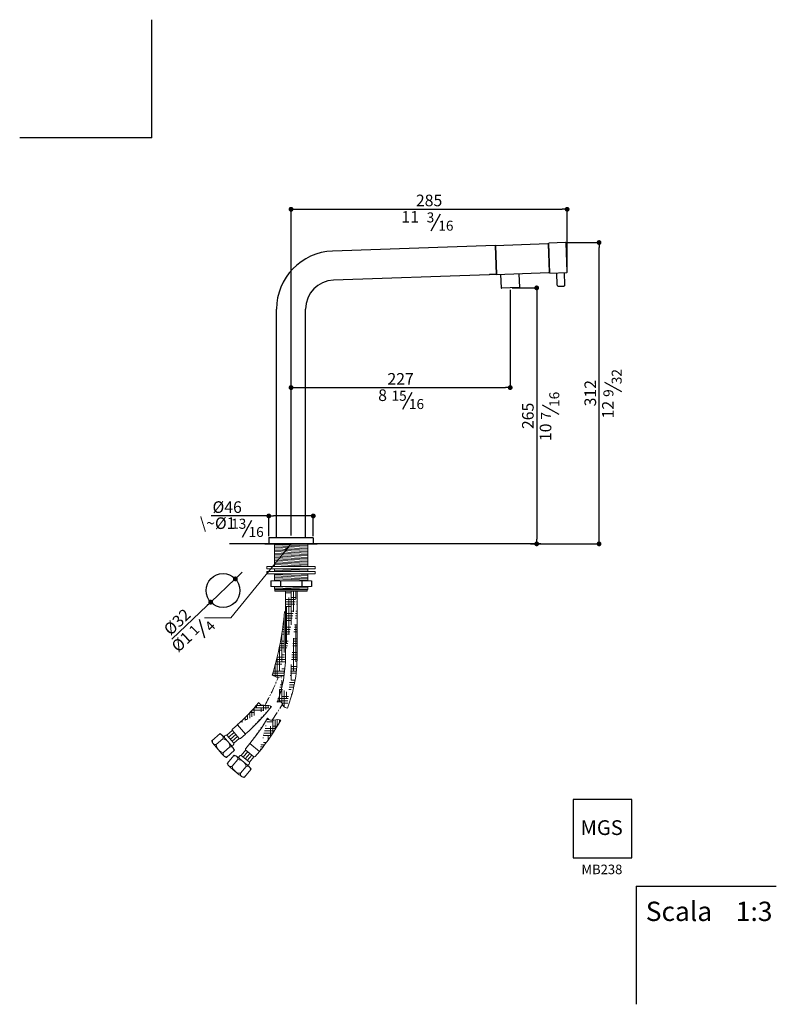
# Model space of a CAD drawing. Units: millimetres. Extents: x 152 to 1585, y 742 to 1760.
# Drawn here: x 152 to 935, y 742 to 1760 of the extents above; entities that cross this region are included whole.
import ezdxf

# ---------------------------------------------------------------- set-up
doc = ezdxf.new("R2010")
doc.units = ezdxf.units.MM
doc.linetypes.add('CENTRO2', pattern=[28.575000000000003, 19.05, -3.175, 3.175, -3.175])
for name, color, linetype in [('40', 5, 'Continuous'), ('6', 2, 'Continuous'), ('LIVELLO_1', 160, 'Continuous'), ('RAHM3', 2, 'Continuous')]:
    doc.layers.add(name, color=color, linetype=linetype)
doc.styles.get("Standard").update_dxf_attribs({"font": 'trebuc.ttf'})
doc.dimstyles.new('ISO-25', dxfattribs={"dimtxt": 2.5, "dimasz": 3, "dimexe": 1.2, "dimexo": 2, "dimgap": 0.7, "dimtad": 1, "dimtxsty": 'Standard', "dimcen": 2.5, "dimadec": 0, "dimazin": 0, "dimtfac": 1, "dimtmove": 0, "dimatfit": 3, "dimfxl": 1, "dimarcsym": 0})
pattern_1 = [(7.016477563892661e-15, (2414.324379495702, 29.07222876118499), (9.524999999999999, 2.38125), [38.09999999999999, -19.05]), (90, (2414.324379495702, 29.07222876118499), (-2.381250000000001, -9.524999999999999), [38.09999999999999, -19.05])]

# ---------------------------------------------------------------- blocks, each defined once
blk = doc.blocks.new('_Dot')
at = {"color": 0, "linetype": 'ByBlock', "lineweight": -2}
blk.add_line((-0.5, 0), (-1, 0), dxfattribs=at)
at = {"color": 0, "linetype": 'ByBlock', "const_width": 0.5}
blk.add_lwpolyline([(-0.25, 0, 1), (0.25, 0, 1)], format="xyb", close=True, dxfattribs=at)
blk = doc.blocks.new('*D78')
at = {"color": 0, "lineweight": -2, "transparency": 16777216}
for p, q in [((661.6416520497033, 1482.590443147153), (688.2297223654649, 1482.590443147153)), ((687.0297223654649, 1477.590443147153), (687.0297223654647, 1222.852886052927)), ((687.4652864501286, 1217.852886052927), (685.8297223654647, 1217.852886052927))]:
    blk.add_line(p, q, dxfattribs=at)
at = {"layer": 'Defpoints', "color": 0, "lineweight": 30, "transparency": 16777216}
for p in [(659.6416520497033, 1482.590443147153), (687.0297223654647, 1217.852886052927), (689.4652864501286, 1217.852886052927)]:
    blk.add_point(p, dxfattribs=at)
at = {"color": 0, "lineweight": -2, "transparency": 16777216, "xscale": 5, "yscale": 5, "zscale": 5}
for p, rotation in [((687.0297223654649, 1482.590443147153), 90), ((687.0297223654647, 1217.852886052927), 270)]:
    blk.add_blockref('_Dot', p, dxfattribs=dict(at, rotation=rotation))
at = {"color": 0, "lineweight": 9, "transparency": 16777216, "insert": (677.9044698402121, 1350.22166460004), "char_height": 12, "attachment_point": 5, "rotation": 90}
blk.add_mtext('{\\C256;265}', dxfattribs=at)
blk = doc.blocks.new('*D98')
at = {"color": 0, "lineweight": -2, "transparency": 16777216}
for p, q in [((659.6416520497033, 1480.590443147153), (659.6416520497033, 1378.280960623459)), ((433.0189270147275, 1226.352886052927), (433.0189270147275, 1380.680960623459)), ((438.0189270147275, 1379.480960623459), (654.6416520497033, 1379.480960623459))]:
    blk.add_line(p, q, dxfattribs=at)
at = {"layer": 'Defpoints', "color": 0, "lineweight": 30, "transparency": 16777216}
for p in [(659.6416520497033, 1482.590443147153), (659.6416520497033, 1379.480960623459), (433.0189270147275, 1224.352886052927)]:
    blk.add_point(p, dxfattribs=at)
at = {"color": 0, "lineweight": -2, "transparency": 16777216, "xscale": 5, "yscale": 5, "zscale": 5, "rotation": 180}
blk.add_blockref('_Dot', (433.0189270147275, 1379.480960623459), dxfattribs=at)
at = {"color": 0, "lineweight": -2, "transparency": 16777216, "xscale": 5, "yscale": 5, "zscale": 5}
blk.add_blockref('_Dot', (659.6416520497033, 1379.480960623459), dxfattribs=at)
at = {"color": 0, "lineweight": 9, "transparency": 16777216, "insert": (546.3302895322154, 1388.505203047701), "char_height": 12, "attachment_point": 5}
blk.add_mtext('{\\C256;227}', dxfattribs=at)
blk = doc.blocks.new('*D99')
at = {"color": 0, "lineweight": -2, "transparency": 16777216}
for p, q in [((433.0189270147275, 1353.470134750622), (433.0189270147275, 1565.135725365644)), ((438.0189270147275, 1563.935725365644), (713.5029488639066, 1563.935725365644)), ((718.5029488639066, 1501.053714876722), (718.5029488639066, 1565.135725365644))]:
    blk.add_line(p, q, dxfattribs=at)
at = {"layer": 'Defpoints', "color": 0, "lineweight": 30, "transparency": 16777216}
for p in [(718.5029488639066, 1563.935725365644), (718.5029488639066, 1499.053714876722), (433.0189270147275, 1351.470134750622)]:
    blk.add_point(p, dxfattribs=at)
at = {"color": 0, "lineweight": -2, "transparency": 16777216, "xscale": 5, "yscale": 5, "zscale": 5, "rotation": 180}
blk.add_blockref('_Dot', (433.0189270147275, 1563.935725365644), dxfattribs=at)
at = {"color": 0, "lineweight": -2, "transparency": 16777216, "xscale": 5, "yscale": 5, "zscale": 5}
blk.add_blockref('_Dot', (718.5029488639066, 1563.935725365644), dxfattribs=at)
at = {"color": 0, "lineweight": 9, "transparency": 16777216, "insert": (575.760937939317, 1573.040775870694), "char_height": 12, "attachment_point": 5}
blk.add_mtext('{\\C256;285}', dxfattribs=at)
blk = doc.blocks.new('*D100')
at = {"color": 0, "lineweight": -2, "transparency": 16777216}
for p, q in [((718.9388188009684, 1529.517685352452), (752.7285907721805, 1529.517685352452)), ((751.5285907721803, 1222.852886052927), (751.5285907721805, 1524.517685352452)), ((680.7173663185217, 1217.852886052927), (752.7285907721804, 1217.852886052927))]:
    blk.add_line(p, q, dxfattribs=at)
at = {"layer": 'Defpoints', "color": 0, "lineweight": 30, "transparency": 16777216}
for p in [(716.9388188009684, 1529.517685352452), (751.5285907721805, 1529.517685352452), (678.7173663185217, 1217.852886052927)]:
    blk.add_point(p, dxfattribs=at)
at = {"color": 0, "lineweight": -2, "transparency": 16777216, "xscale": 5, "yscale": 5, "zscale": 5}
for p, rotation in [((751.5285907721805, 1529.517685352452), 90), ((751.5285907721803, 1217.852886052927), 270)]:
    blk.add_blockref('_Dot', p, dxfattribs=dict(at, rotation=rotation))
at = {"color": 0, "lineweight": 9, "transparency": 16777216, "insert": (742.4235402671297, 1373.68528570269), "char_height": 12, "attachment_point": 5, "rotation": 90}
blk.add_mtext('{\\C256;312}', dxfattribs=at)
blk = doc.blocks.new('*D105')
at = {"color": 0, "lineweight": -2, "transparency": 16777216}
for p, q in [((410.0189270147278, 1246.746335166969), (350.5034583295322, 1246.746335166969)), ((410.0189270147278, 1225.852886052927), (410.0189270147278, 1247.946335166969)), ((451.0189270147278, 1246.746335166969), (415.0189270147278, 1246.746335166969)), ((456.0189270147278, 1225.852886052927), (456.0189270147278, 1247.946335166969))]:
    blk.add_line(p, q, dxfattribs=at)
at = {"layer": 'Defpoints', "color": 0, "lineweight": 30, "transparency": 16777216}
for p in [(456.0189270147278, 1246.746335166969), (410.0189270147278, 1223.852886052927), (456.0189270147278, 1223.852886052927)]:
    blk.add_point(p, dxfattribs=at)
at = {"color": 0, "lineweight": -2, "transparency": 16777216, "xscale": 5, "yscale": 5, "zscale": 5, "rotation": 180}
blk.add_blockref('_Dot', (410.0189270147278, 1246.746335166969), dxfattribs=at)
at = {"color": 0, "lineweight": -2, "transparency": 16777216, "xscale": 5, "yscale": 5, "zscale": 5}
blk.add_blockref('_Dot', (456.0189270147278, 1246.746335166969), dxfattribs=at)
at = {"color": 0, "lineweight": 9, "transparency": 16777216, "insert": (367.0024482285221, 1255.871587692222), "char_height": 12, "attachment_point": 5}
blk.add_mtext('{\\C256;%%C46}', dxfattribs=at)
blk = doc.blocks.new('*D106')
at = {"color": 0, "lineweight": -2, "transparency": 16777216}
for p, q in [((375.4127559303394, 1181.65077894769), (350.0232625851564, 1157.559834016558)), ((379.0398264082227, 1185.092342509281), (382.6668968861061, 1188.533906070871)), ((309.62872018638, 1119.231274906817), (346.3961921072731, 1154.118270454967))]:
    blk.add_line(p, q, dxfattribs=at)
at = {"layer": 'Defpoints', "color": 0, "lineweight": 30, "transparency": 16777216}
for p in [(375.4127559303394, 1181.65077894769), (350.0232625851564, 1157.559834016558)]:
    blk.add_point(p, dxfattribs=at)
at = {"color": 0, "lineweight": -2, "transparency": 16777216, "xscale": 5, "yscale": 5, "zscale": 5}
for p, rotation in [((375.4127559303394, 1181.65077894769), 223.4966933914949), ((350.0232625851564, 1157.559834016558), 43.49669339149492)]:
    blk.add_blockref('_Dot', p, dxfattribs=dict(at, rotation=rotation))
at = {"color": 0, "lineweight": 9, "transparency": 16777216, "insert": (315.2576733847856, 1137.151704972936), "char_height": 12, "attachment_point": 5, "rotation": 43.49669339149492}
blk.add_mtext('{\\C256;%%C32}', dxfattribs=at)
blk = doc.blocks.new('A$C5D02292A')
at = {"layer": '40', "lineweight": 5}
blk.add_solid([(2.965007297461852e-06, 3.000001705577233), (9.000002965007297, 1.500001705577233), (2.965007297461852e-06, 1.705577233224176e-06)], dxfattribs=at)

msp = doc.modelspace()

# ---------------------------------------------------------------- hatches: boundary and pattern name
at = {"lineweight": 9}
h = msp.add_hatch(dxfattribs=at)
h.set_pattern_fill('HOUND', color=5, scale=1.5, style=0)
h.set_pattern_definition(pattern_1)
edge = h.paths.add_edge_path()
edge.add_line((439.7178803439561, 1168.852886052927), (426.9178803439568, 1168.852886052927))
edge.add_line((427.3178803439565, 1168.852886052927), (427.3178803439437, 1101.808925787843))
edge.add_line((439.3178803439565, 1168.852886052927), (439.3178803439437, 1101.808925787843))
edge.add_ellipse((365.9535355123558, 1101.808925787843), major_axis=(0, -106.2445097068732), ratio=0.690523633023475, start_angle=59.59816094227409, end_angle=90, ccw=False)
edge.add_ellipse((365.9535355123558, 1101.808925787843), major_axis=(-1.731204999479844e-13, -93.44464380510351), ratio=0.6566919443727013, start_angle=59.27924565995272, end_angle=90, ccw=False)
edge.add_spline(control_points=[(418.7064549489692, 1054.072323011442), (420.3131475808846, 1054.417776964299), (423.6624317793135, 1055.137904412826), (424.7782371871249, 1049.068577348691), (427.4665398092998, 1048.04900694818), (429.2300941108547, 1048.042675311476)], knot_values=[0, 0, 0, 0, 4.209389762872661, 8.774822475541582, 14.07667834923808, 14.07667834923808, 14.07667834923808, 14.07667834923808], degree=3, periodic=0)
h = msp.add_hatch(dxfattribs=at)
h.set_pattern_fill('HOUND', color=5, scale=1.5, style=0)
h.set_pattern_definition(pattern_1)
edge = h.paths.add_edge_path()
edge.add_arc((122.990867969697, 1172.862358649392), 304.3534233931737, 342.6711373479359, 355.2931396258882)
edge.add_line((426.3178803439528, 1147.887773662805), (426.3178803439437, 1101.808925787843))
edge.add_spline(control_points=[(426.3178803439437, 1101.808925787843), (426.3178803439437, 1097.898283350428), (426.1553045381393, 1093.987657859012), (425.5865302556045, 1087.174043943449), (425.2489942940124, 1084.257676401948), (424.8210993280423, 1081.372783018117)], knot_values=[4.71238898038469, 4.71238898038469, 4.71238898038469, 4.71238898038469, 4.838827026240644, 4.838827026240644, 4.934479537833021, 4.934479537833021, 4.934479537833021, 4.934479537833021], degree=3, periodic=0)
edge.add_spline(control_points=[(424.8210993280423, 1081.372783018116), (423.102269063304, 1080.717170791967), (419.2026906488568, 1078.801671870209), (415.5495866573061, 1081.135572423721), (413.529956173225, 1082.20892762217)], knot_values=[13.53395385677564, 13.53395385677564, 13.53395385677564, 13.53395385677564, 18.90100486163217, 25.4483359990743, 25.4483359990743, 25.4483359990743, 25.4483359990743], degree=3, periodic=0)
h = msp.add_hatch(dxfattribs=at)
h.set_pattern_fill('HOUND', color=5, scale=1.5, style=0)
h.set_pattern_definition(pattern_1)
edge = h.paths.add_edge_path()
edge.add_spline(control_points=[(399.6943099617934, 1053.765313377042), (400.3686058903855, 1052.693213808195), (401.9578965536517, 1051.090331721861), (406.9444634811876, 1050.702257251657), (411.3058982408134, 1050.860688266605), (412.8631275887306, 1049.718172217841)], knot_values=[6.042029794494491, 6.042029794494491, 6.042029794494491, 6.042029794494491, 9.900494112857212, 13.42492976962276, 20.61087592499518, 20.61087592499518, 20.61087592499518, 20.61087592499526], degree=3, periodic=0)
edge.add_arc((245.3833048730262, 1180.997831659494), 200, 311.3365704245873, 320.4937348706286)
edge.add_line((386.0223860881256, 1021.100331831039), (377.5854183317711, 1030.726212314311))
edge.add_arc((245.3833048730262, 1180.997831659494), 212.8000000000002, 311.3365704245873, 321.90874980113)
h = msp.add_hatch(dxfattribs=at)
h.set_pattern_fill('HOUND', color=5, scale=1.5, style=0)
h.set_pattern_definition(pattern_1)
edge = h.paths.add_edge_path()
edge.add_arc((236.3784209197106, 1138.9117388536), 200, 320.3812726086556, 329.5384370547249)
edge.add_line((400.4054827548567, 1003.111574633718), (390.5601836840893, 1011.291433202615))
edge.add_arc((236.3784209197106, 1138.9117388536), 212.8000000000002, 320.3812726086556, 330.9534519852162)
edge.add_spline(control_points=[(408.7723109687072, 1037.51969442321), (409.6067621205107, 1036.566928050958), (411.4282726251836, 1035.233820674787), (416.4138437803718, 1035.634484840615), (420.6961422660148, 1036.476585326797), (422.4136182575608, 1035.593079592715)], knot_values=[6.042029794494491, 6.042029794494491, 6.042029794494491, 6.042029794494491, 9.900494112857212, 13.42492976962276, 20.61087592499518, 20.61087592499518, 20.61087592499518, 20.61087592499526], degree=3, periodic=0)

# ---------------------------------------------------------------- linework, layer by layer
at = {"color": 5, "lineweight": 30}
for p, q in [((578.0323760600365, 1541.72940956761), (587.6195877383541, 1559.094654292878)), ((774.9234875133009, 1375.181366407114), (757.5582427880329, 1384.768578085432)), ((548.76048634947, 1357.274644825425), (558.3476980277876, 1374.639889550693)), ((710.4246191065852, 1351.717745304465), (693.0593743813172, 1361.304956982783)), ((382.9344517014308, 1224.937419579595), (392.5216633797484, 1242.302664304863)), ((411.9743794957022, 1179.698149563962), (411.9743794957024, 1173.698149563962)), ((422.1243794957022, 1179.698149563962), (422.1243794957022, 1173.698149563962)), ((444.1243794957022, 1179.698149563962), (444.1243794957022, 1173.698149563963)), ((454.2743794957022, 1179.698149563963), (454.2743794957022, 1173.698149563963)), ((343.8605661210231, 1120.404401536312), (338.3606662092316, 1139.462666228922))]:
    msp.add_line(p, q, dxfattribs=at)
at = {"lineweight": 30}
for p, q in [((644.1006772596264, 1526.473816629328), (698.5674773321675, 1528.375839199617)), ((700.0967078984022, 1498.911259550905), (699.0846224940283, 1527.893593534459)), ((716.9388188009686, 1529.517685352452), (699.4494793281344, 1528.906944160158)), ((700.5313637259119, 1497.925828522566), (699.4494793281344, 1528.906944160158)), ((644.1006772596274, 1526.473816629327), (645.1476621607025, 1496.492091818754)), ((645.1476621607034, 1496.492091818755), (699.614462233244, 1498.394114389044)), ((700.5313637259119, 1497.925828522566), (718.0207031987484, 1498.536569714861)), ((708.1770446656653, 1485.288872716001), (707.7269776804519, 1498.177104898824)), ((716.172171281818, 1485.568068689621), (715.7221042966046, 1498.456300872445)), ((649.6449208822896, 1496.649139553916), (650.1404592936815, 1482.458776093883)), ((709.2113349893868, 1484.324381385684), (715.2076799515014, 1484.533778365899)), ((410.018927014728, 1223.852886052927), (410.018927014728, 1217.852886052927)), ((410.518927014728, 1224.352886052927), (418.0689270147277, 1224.352886052927)), ((447.9689270147278, 1224.352886052927), (455.518927014728, 1224.352886052927)), ((456.018927014728, 1223.852886052927), (456.018927014728, 1217.852886052927)), ((457.9873971099069, 1217.852886052927), (369.4920298494076, 1217.852886052927)), ((406.0189270147289, 1217.852886052927), (460.0189270147271, 1217.852886052927)), ((406.1243794957011, 1217.852886052927), (460.1243794956993, 1217.852886052927)), ((410.018927014728, 1217.852886052927), (456.018927014728, 1217.852886052927)), ((450.424379495701, 1217.852886052927), (415.8243794956993, 1217.852886052927)), ((691.4652864501286, 1217.852886052927), (457.9873971099069, 1217.852886052927))]:
    msp.add_line(p, q, dxfattribs=at)
for p, q in [((718.5029488639066, 1499.053714876722), (717.4559639628294, 1529.035439687294)), ((668.6333465956524, 1497.312229991265), (669.1288850070443, 1483.12186653123)), ((668.935986740981, 1482.915008466486), (650.3473173584257, 1482.26587782782)), ((650.6075194610087, 1482.274964285465), (650.8177520222407, 1482.282305768275)), ((668.6736466488885, 1482.905847348602), (668.461276098147, 1482.898431205552)), ((785.2318268458027, 953.3796112722073), (724.8414141944584, 953.3796112722073)), ((724.8414141944584, 953.3796112722073), (724.8414141944584, 892.9891986208602)), ((785.2318268458027, 892.9891986208602), (785.2318268458027, 953.3796112722073)), ((724.8414141944584, 892.9891986208602), (785.2318268458027, 892.9891986208602))]:
    msp.add_line(p, q)
at = {"linetype": 'Continuous'}
for p, q in [((644.3285159253439, 1526.496900868427), (475.931161572644, 1520.616335674027)), ((644.3285159253439, 1526.496900868427), (645.3760360189876, 1496.499850148588)), ((637.7301609997439, 1496.248194908027), (476.978146473744, 1490.634610863427)), ((645.3755008264441, 1496.515176057827), (641.028150728944, 1496.363363247227)), ((418.025131374844, 1224.352886052927), (418.025131374844, 1460.652886052927)), ((448.025131374844, 1224.352886052927), (448.025131374844, 1460.652886052927)), ((418.025131374844, 1224.352886052927), (448.025131374844, 1224.352886052927))]:
    msp.add_line(p, q, dxfattribs=at)
at = {"color": 5, "lineweight": 9}
for p, q in [((433.1243794957002, 1217.852886052927), (370.8818848754354, 1141.508696515922)), ((415.8243794956693, 1217.852886052927), (415.8243794957025, 1194.547293172273)), ((450.424379495665, 1215.85288605295), (415.8243794956617, 1217.35288605295)), ((450.4243794956682, 1214.352886052948), (415.8243794956649, 1215.852886052948)), ((450.4243794956718, 1212.852886052946), (415.8243794956686, 1214.352886052947)), ((450.4243794956761, 1211.352886052944), (415.8243794956728, 1212.852886052945)), ((450.4892864082304, 1217.350072169459), (438.8910461628871, 1217.852886052927)), ((450.4243794956715, 1217.852886052927), (450.4243794957047, 1194.547293172274)), ((450.4243794956793, 1209.852886052942), (415.824379495676, 1211.352886052943)), ((450.4243794956829, 1208.35288605294), (415.8243794956796, 1209.852886052941)), ((450.4243794956861, 1206.852886052939), (415.8243794956828, 1208.352886052939)), ((450.4243794956799, 1205.352886052937), (415.8243794956767, 1206.852886052938)), ((450.4243794956831, 1203.852886052935), (415.8243794956799, 1205.352886052936)), ((450.4243794956868, 1202.352886052934), (415.8243794956835, 1203.852886052934)), ((450.424379495691, 1200.852886052932), (415.8243794956878, 1202.352886052932)), ((458.1243794957018, 1194.547293172274), (408.1243794957018, 1194.547293172273)), ((458.1243794957018, 1194.547293172273), (408.1243794957018, 1194.547293172273)), ((408.1243794957018, 1194.547293172273), (408.1243794957018, 1192.180840019388)), ((458.1243794957018, 1192.180840019388), (408.1243794957018, 1192.180840019388)), ((450.4243794956942, 1199.35288605293), (415.8243794956909, 1200.852886052931)), ((450.4243794956978, 1197.852886052928), (415.8243794956946, 1199.352886052929)), ((450.424379495701, 1196.352886052926), (415.8243794956978, 1197.852886052927)), ((450.4243794957047, 1194.852886052925), (415.8243794957025, 1196.352886052926)), ((450.4243794957119, 1190.698149563962), (415.8243794957057, 1192.198149563961)), ((415.8243794957019, 1192.180840019388), (415.8243794957096, 1189.164650018434)), ((450.4243794957062, 1192.180840019388), (450.42437949571, 1189.164650018434)), ((458.1243794957018, 1192.180840019388), (458.1243794957018, 1194.547293172273)), ((458.1243794957018, 1189.164650018434), (408.1243794957018, 1189.164650018434)), ((458.1243794957018, 1189.164650018435), (408.1243794957018, 1189.164650018434)), ((408.1243794957018, 1189.164650018434), (408.1243794957018, 1186.798196865549)), ((458.1243794957018, 1186.798196865549), (408.1243794957018, 1186.798196865549)), ((450.4243794957119, 1189.198149563962), (415.8243794957057, 1190.698149563961)), ((416.5971023458794, 1189.164650018434), (415.8243794957098, 1189.198149563962)), ((415.8243794957158, 1186.798196865549), (415.8243794957343, 1179.698149563962)), ((450.4243794957156, 1184.698149563965), (415.8243794957189, 1186.198149563967)), ((450.4243794957165, 1183.198149563969), (415.8243794957225, 1184.698149563967)), ((450.4243794957192, 1181.698149563971), (415.8243794957261, 1183.198149563969)), ((450.2945656705861, 1180.203777330961), (415.8243794957298, 1181.698149563974)), ((450.4243794957129, 1186.198149563963), (436.5832884058111, 1186.798196865549)), ((450.424379495713, 1186.798196865549), (450.424379495722, 1179.698149563962)), ((458.1243794957018, 1186.798196865549), (458.1243794957018, 1189.164650018434)), ((411.9743794957022, 1179.698149563962), (454.2743794957022, 1179.698149563963)), ((411.9743794957024, 1173.698149563962), (454.2743794957022, 1173.698149563963)), ((427.3577128293782, 1179.698149563963), (415.8243794957334, 1180.198149563976)), ((415.8243794956988, 1173.698149563962), (415.8243794956988, 1170.852886052926)), ((450.424379495701, 1170.852886052926), (415.8243794956988, 1172.352886052926)), ((450.424379495701, 1172.352886052926), (419.3936345078519, 1173.698149563962)), ((450.4243794957047, 1173.698149563962), (450.424379495701, 1170.852886052926)), ((450.424379495701, 1170.852886052926), (415.8243794956988, 1170.852886052926)), ((415.8243794956988, 1170.852886052926), (416.3743794957018, 1170.152886052926)), ((449.8743794957018, 1170.152886052926), (416.3743794957018, 1170.152886052926)), ((416.3743794957018, 1168.852886052926), (416.3743794957018, 1170.152886052926)), ((449.8743794957018, 1168.852886052926), (416.3743794957018, 1168.852886052926)), ((432.1152881380194, 1168.852886052926), (419.3152881380202, 1168.852886052926)), ((427.3178803439565, 1168.852886052927), (427.3178803439437, 1101.808925787843)), ((445.5499061155688, 1168.852886052921), (432.7499061155695, 1168.852886052934)), ((439.3178803439565, 1168.852886052927), (439.3178803439437, 1101.808925787843)), ((450.424379495701, 1170.852886052926), (449.8743794957018, 1170.152886052926)), ((449.8743794957018, 1168.852886052926), (449.8743794957018, 1170.152886052926)), ((372.4716693250316, 1026.244073193747), (377.5854183317711, 1030.726212314311)), ((386.0223860881256, 1021.100331831039), (377.5854183317711, 1030.726212314311)), ((359.5867773907289, 1021.599363769862), (351.1274528890722, 1014.184868214359)), ((371.8235376597945, 1008.777944803956), (363.1076826348376, 1018.722012530964)), ((366.6727073619782, 1019.964579571562), (372.3128717076456, 1024.9081153663)), ((373.9232265275955, 1011.69233853125), (366.6727073619782, 1019.964579571562)), ((368.4853371533823, 1017.896519311484), (374.1255014990488, 1022.840055106223)), ((370.2979669447864, 1015.828459051406), (375.9381312904538, 1020.771994846145)), ((372.1105967361914, 1013.760398791328), (377.7507610818589, 1018.703934586068)), ((379.4974770626673, 1016.711076517265), (372.3787855182422, 1024.832913175025)), ((380.908637081388, 1016.618192710475), (386.0223860881256, 1021.100331831039)), ((361.6466925882919, 1000.666155400308), (353.8991079550028, 1009.505506914708)), ((362.5365868418226, 1016.339319988753), (355.7683896270232, 1010.407077035066)), ((373.9232265275955, 1011.69233853125), (379.563390873263, 1016.63587432599)), ((386.214633819363, 1006.061118071269), (390.5601836840893, 1011.291433202615)), ((400.4054827548567, 1003.111574633718), (390.5601836840893, 1011.291433202615)), ((369.9189336286331, 1007.916674565889), (363.150736413832, 1001.984431612203)), ((374.6151262067356, 1004.453264159035), (366.1558017050806, 997.0387686035317)), ((374.2201243641307, 999.4485914195773), (367.0315790531627, 990.7964395670572)), ((381.4749440793681, 998.9480778514624), (386.2678299595814, 1004.716807775739)), ((389.935747968309, 991.9185118938169), (381.4749440793681, 998.9480778514624)), ((383.5901450516026, 997.1906863620509), (388.383030931816, 1002.959416286328)), ((385.7053460238381, 995.433294872639), (390.4982319040515, 1001.202024796916)), ((394.6517174495316, 997.7511469631634), (386.3447463585713, 1004.65290263067)), ((387.8205469960736, 993.6759033832279), (392.6134328762869, 999.4446333075059)), ((396.0599328901304, 997.8812595023721), (400.4054827548567, 1003.111574633718)), ((377.9601611005451, 994.7176759069919), (372.2086980442896, 987.7951999978591)), ((388.3203239544615, 988.7102741540682), (378.1495846727425, 997.1605211468311)), ((389.935747968309, 991.9185118938169), (394.7286338485215, 997.687241818094)), ((379.5452318297853, 979.099495770297), (370.5043903813444, 986.6109795617499)), ((386.5747977874658, 987.5602996592061), (380.8233347312094, 980.6378237500741)), ((391.7570633339342, 984.8782183437289), (384.5685180229671, 976.2260664912093))]:
    msp.add_line(p, q, dxfattribs=at)
at = {"color": 1, "linetype": 'CENTRO2', "lineweight": 9, "ltscale": 0.5}
msp.add_line((413.6560514308963, 1035.448706604627), (424.2735233113322, 1051.951775941899), dxfattribs=at)
at = {"lineweight": 30}
msp.add_circle((362.7180092577478, 1169.605306482124), 17.5, dxfattribs=at)
for centre, radius, start, end in [((698.5849270805188, 1527.876143786108), 0.5, 2.000000000003726, 92.00000000000348), ((716.9562685493197, 1529.017989938942), 0.5, 2.000000000003612, 92.00000000000348), ((699.597012484893, 1498.893809802554), 0.5, 272.0000000000035, 2.000000000003726), ((709.1764354926845, 1485.323772212703), 1, 182.0000000000037, 271.9999999999905), ((715.1727804547993, 1485.533169192918), 1, 271.9999999999775, 2.000000000016746), ((410.518927014728, 1223.852886052927), 0.5, 90, 180), ((455.518927014728, 1223.852886052927), 0.5, 0, 90)]:
    msp.add_arc(centre, radius, start, end, dxfattribs=at)
at = {"linetype": 'Continuous'}
for radius in [60, 30]:
    msp.add_arc((478.025131374844, 1460.652886052927), radius, 91.99999999999714, 180, dxfattribs=at)
for centre, radius, start, end in [((718.0032534503969, 1499.03626512837), 0.5, 272.0000000000035, 2.000000000003612), ((650.3403374590853, 1482.465755993223), 0.2, 181.9999999999907, 272.0000000000035), ((668.9290068416406, 1483.11488663189), 0.2, 272.0000000000035, 1.999999999990707)]:
    msp.add_arc(centre, radius, start, end)
at = {"color": 5, "lineweight": 9}
for centre, radius, start, end in [((122.9908679696971, 1172.862358649392), 304.3534233931737, 342.6711373479359, 355.2931396258875), ((245.3833048730262, 1180.997831659494), 200, 311.3365704245873, 320.4937348706286), ((245.3833048730262, 1180.997831659494), 212.8000000000002, 311.3365704245873, 321.90874980113), ((236.3784209197106, 1138.9117388536), 200, 320.3812726086556, 329.5384370547249), ((236.3784209197106, 1138.9117388536), 212.8000000000002, 320.3812726086556, 330.9534519852162), ((359.4640415054578, 1017.569029217715), 3.309489330970656, 338.1874816397079, 104.280864235237), ((348.8640895227686, 1005.134950158934), 19.64823021713254, 41.88030400442565, 56.92523061210725), ((366.0364051864331, 1018.035565288594), 2.03125, 71.74441034359724, 190.723935531395), ((373.1308074309977, 1025.492051280992), 1, 131.2341729375013, 221.2341729375105), ((351.7865909950374, 1013.432846301604), 1, 131.2341729375013, 146.1943195421492), ((369.5501976048095, 1022.988056118237), 20.65758311739058, 205.8246763872782, 221.725263856633), ((354.9520201381924, 1013.614297091364), 3.309489330970656, 158.1874816397079, 284.2808642352369), ((364.5727299556588, 1010.677383265567), 8.808488751239441, 181.7585125419312, 260.7098333330238), ((361.1145932999957, 1007.64636833539), 8.808488751239441, 1.758512541931143, 80.70983333307622), ((371.9274520084978, 1011.314369443341), 2.031249999999849, 251.7444103435973, 10.72393553139498), ((356.8872930304128, 995.9811403675674), 19.64823021713254, 25.54311526294088, 40.58804187059567), ((380.2494989754228, 1017.370214623231), 1, 221.2341729375105, 311.2341729375013), ((377.297782238144, 1014.148704603816), 20.65758311741069, 220.7430820183774, 236.6436694877329), ((366.0509103475047, 1000.73661578334), 3.157222384995861, 156.7199409301126, 285.748404944871), ((370.77584689896, 1004.877965492047), 3.157222384995861, 336.7199409301126, 105.748404944871), ((374.7325033700868, 995.4490753921034), 3.309489330970656, 347.232183823765, 113.3255664193161), ((366.2190508473491, 981.5032362198473), 19.64823021713254, 50.92500618846658, 65.96993279612178), ((381.1498044052401, 996.943019060602), 2.03125, 80.78911252767064, 199.7686377154401), ((386.983797809266, 1005.422066620574), 1, 140.2788751215487, 230.2788751215854), ((365.4966635991136, 997.7907905162872), 1, 296.2666138734123, 311.2341729375013), ((367.8007430430675, 990.1573881163624), 1, 140.2788751215854, 155.2390217262096), ((383.841349912063, 1002.386316348262), 20.65758311739058, 214.8693785713226, 230.7699660407003), ((370.8982882343157, 990.8342040718505), 3.309489330970656, 167.232183823765, 293.3255664193161), ((377.9224242106643, 985.909267991378), 8.808488751239441, 10.80321472598612, 89.75453551714224), ((387.8987564861105, 984.6940849860526), 3.157222384995861, 345.7646431141857, 114.793107128946), ((388.0242075650054, 991.2314967200148), 2.031249999999849, 260.7891125276706, 19.76863771546794), ((375.5815185394763, 973.7245327973297), 19.64823021713254, 34.58781744701204, 49.63274405467934), ((395.2907689002273, 998.5203109530673), 1, 230.2788751215854, 320.2788751215854), ((380.8610716210911, 989.4462316656884), 8.808488751239441, 190.8032147259861, 269.7545355170901), ((392.8821913605512, 994.8748325567947), 20.65758311741069, 229.7877842024224, 245.6883716717979), ((383.8836107750154, 979.8614451542663), 3.157222384995861, 165.7646431141856, 294.793107128946)]:
    msp.add_arc(centre, radius, start, end, dxfattribs=at)
at = {"color": 1, "linetype": 'CENTRO2', "lineweight": 9, "ltscale": 0.5}
msp.add_arc((227.0036307412342, 1154.163484865463), 206.5473311374422, 329.9855869601386, 338.9170114975782, dxfattribs=at)
at = {"color": 5, "lineweight": 9, "extrusion": (0, 0, -1)}
for major_axis, ratio, end_param in [((-1.731204999479844e-13, -93.44464380510351), 0.6566919443727013, 5.248567292314853), ((0, -106.2445097068732), 0.690523633023475, 5.243001170603416)]:
    msp.add_ellipse((365.9535355123558, 1101.808925787843), major_axis=major_axis, ratio=ratio, start_param=4.71238898038469, end_param=end_param, dxfattribs=at)
at = {"linetype": 'Continuous'}
msp.add_open_spline([(641.028150728944, 1496.363363247227), (640.866812326544, 1496.375448683627), (640.316656763144, 1496.407886364827), (639.375444177844, 1496.412067879627), (638.436816026644, 1496.342240879827), (637.8902633526441, 1496.271505303127), (637.7301609997439, 1496.248194908027)], degree=3, knots=[0, 0, 0, 0, 0.1468242821, 0.4999999999, 0.8531757178, 1, 1, 1, 1], dxfattribs=at)
at = {"color": 5, "lineweight": 9}
for points, knots in [([(413.529956173225, 1082.20892762217), (415.5495866573061, 1081.135572423721), (419.2026906488568, 1078.801671870209), (423.102269063304, 1080.717170791967), (424.8210993280423, 1081.372783018116)], [13.53395385677564, 13.53395385677564, 13.53395385677564, 13.53395385677564, 20.08128499421777, 25.4483359990743, 25.4483359990743, 25.4483359990743, 25.4483359990743]), ([(399.6943099617934, 1053.765313377042), (400.3686058903855, 1052.693213808195), (401.9578965536517, 1051.090331721861), (406.9444634811876, 1050.702257251657), (411.3058982408134, 1050.860688266605), (412.8631275887306, 1049.718172217841)], [6.042029794494491, 6.042029794494491, 6.042029794494491, 6.042029794494491, 9.900494112857212, 13.42492976962276, 20.61087592499518, 20.61087592499518, 20.61087592499518, 20.61087592499526]), ([(418.7064549489692, 1054.072323011442), (420.3131475808846, 1054.417776964299), (423.6624317793135, 1055.137904412826), (424.7782371871249, 1049.068577348691), (427.4665398092998, 1048.04900694818), (429.2300941108547, 1048.042675311476)], [0, 0, 0, 0, 4.209389762872661, 8.774822475541582, 14.07667834923808, 14.07667834923808, 14.07667834923808, 14.07667834923808]), ([(408.7723109687072, 1037.51969442321), (409.6067621205107, 1036.566928050958), (411.4282726251836, 1035.233820674787), (416.4138437803718, 1035.634484840615), (420.6961422660148, 1036.476585326797), (422.4136182575608, 1035.593079592715)], [6.042029794494491, 6.042029794494491, 6.042029794494491, 6.042029794494491, 9.900494112857212, 13.42492976962276, 20.61087592499518, 20.61087592499518, 20.61087592499518, 20.61087592499526])]:
    msp.add_open_spline(points, degree=3, knots=knots, dxfattribs=at)
at = {"layer": '40', "lineweight": 5}
msp.add_line((370.8818848754354, 1141.508696515922), (343.7226199714446, 1141.508696515922), dxfattribs=at)
at = {"layer": '6'}
for q in [(789.7043413045958, 741.6415908953675), (934.7627428918622, 863.8444476271686)]:
    msp.add_line((789.7043413045958, 863.8444476271686), q, dxfattribs=at)
at = {"layer": 'RAHM3'}
for q in [(289.2502940686627, 1759.991724739426), (152.4809379031449, 1637.788868007625)]:
    msp.add_line((289.2502940686627, 1637.788868007625), q, dxfattribs=at)

# ---------------------------------------------------------------- block references
at = {"layer": '40', "lineweight": 5, "rotation": 47.97722078106671}
msp.add_blockref('A$C5D02292A', (428.1206927228829, 1210.011364003404), dxfattribs=at)

# ---------------------------------------------------------------- texts
at = {"color": 5, "lineweight": 9, "char_height": 12, "attachment_point": 5}
for s, insert in [('11', (556.2187037670838, 1554.503360570036)), ('8', (527.6719987672759, 1370.048595827851)), ('\\~%%c1', (357.1973773495699, 1237.711370582021))]:
    msp.add_mtext(s, dxfattribs=dict(at, insert=insert))
for s, insert, rotation in [('12', (762.2352438234595, 1356.685191704593), 90), ('10', (697.7363754167438, 1333.221570601944), 90), ('%%c1', (321.0503010652901, 1115.47663996591), 43.12990538011805)]:
    msp.add_mtext(s, dxfattribs=dict(at, insert=insert, rotation=rotation))
at = {"insert": (732.3309638337837, 932.0079865685673), "char_height": 15.26616709113461, "width": 48.37242301182619, "attachment_point": 1}
msp.add_mtext('{\\fCG Omega|b1|i0|c0|p34;MGS}', dxfattribs=at)
at = {"lineweight": 30, "attachment_point": 1}
for s, insert, char_height, width in [('{\\fArial|b0|i0|c0|p32;MB238}', (733.3262574422513, 886.1192063015276), 9.883864591055103, 47.0074), ('{\\fArial|b0|i0|c0|p32;Scala    1:3}', (799.8141147049373, 847.787598047267), 20, 143.4159)]:
    msp.add_mtext(s, dxfattribs=dict(at, insert=insert, char_height=char_height, width=width))
at = {"layer": 'LIVELLO_1', "color": 5, "lineweight": 9, "char_height": 10.3482421875, "attachment_point": 5}
for s, insert in [('{\\fCG Times|b0|i0|c0|p18;3}', (577.2158949781465, 1555.464178228691)), ('{\\fCG Times|b0|i0|c0|p18;16}', (593.1443001049543, 1546.944041204969)), ('{\\fCG Times|b0|i0|c0|p18;15}', (544.7688533995088, 1371.009413486506)), ('{\\fCG Times|b0|i0|c0|p18;16}', (562.761107541417, 1362.489276462784)), ('{\\fCG Times|b0|i0|c0|p18;13}', (378.9428187514695, 1238.672188240676)), ('{\\fCG Times|b0|i0|c0|p18;16}', (396.9350728933778, 1230.152051216954))]:
    msp.add_mtext(s, dxfattribs=dict(at, insert=insert))
for s, insert, rotation in [('{\\fCG Times|b0|i0|c0|p18;32}', (769.7088558759417, 1390.815815203023), 90), ('{\\fCG Times|b0|i0|c0|p18;9}', (761.1887188522198, 1373.782046336826), 90), ('{\\fCG Times|b0|i0|c0|p18;16}', (705.209987469226, 1367.352194100374), 90), ('{\\fCG Times|b0|i0|c0|p18;7}', (696.6898504455041, 1350.318425234177), 90), ('{\\fCG Times|b0|i0|c0|p18;1}', (332.8402005039597, 1128.807932035806), 45), ('{\\fCG Times|b0|i0|c0|p18;4}', (349.3352914495181, 1132.83801762859), 45)]:
    msp.add_mtext(s, dxfattribs=dict(at, insert=insert, rotation=rotation))

# ---------------------------------------------------------------- dimensions: what is measured, and where the dimension line sits
at = {"color": 5, "lineweight": 9}
for base, p1, p2, picture, middle in [((718.5029488639066, 1563.935725365644), (433.0189270147275, 1351.470134750622), (718.5029488639066, 1499.053714876722), '*D99', (575.760937939317, 1573.040775870694)), ((659.6416520497033, 1379.480960623459), (433.0189270147275, 1224.352886052927), (659.6416520497033, 1482.590443147153), '*D98', (546.3302895322154, 1388.505203047701))]:
    dim = msp.add_linear_dim(base=base, p1=p1, p2=p2, text='{\\C256;<>}', dimstyle='ISO-25', override={"dimtxt": 12, "dimasz": 5, "dimgap": 3, "dimdec": 0, "dimblk1": 'Dot', "dimblk2": 'Dot', "dimsah": 1}, dxfattribs=at)
    dim.commit()
    dim.dimension.update_dxf_attribs({"geometry": picture, "text_midpoint": middle})
for base, p1, p2, picture, middle in [((751.5285907721805, 1529.517685352452), (678.7173663185217, 1217.852886052927), (716.9388188009684, 1529.517685352452), '*D100', (742.4235402671297, 1373.68528570269)), ((687.0297223654647, 1217.852886052927), (659.6416520497033, 1482.590443147153), (689.4652864501286, 1217.852886052927), '*D78', (677.9044698402121, 1350.22166460004))]:
    dim = msp.add_linear_dim(base=base, p1=p1, p2=p2, angle=90, text='{\\C256;<>}', dimstyle='ISO-25', override={"dimtxt": 12, "dimasz": 5, "dimgap": 3, "dimdec": 0, "dimblk1": 'Dot', "dimblk2": 'Dot', "dimsah": 1}, dxfattribs=at)
    dim.commit()
    dim.dimension.update_dxf_attribs({"geometry": picture, "text_midpoint": middle})
dim = msp.add_linear_dim(base=(456.0189270147278, 1246.746335166969), p1=(410.0189270147278, 1223.852886052927), p2=(456.0189270147278, 1223.852886052927), text='{\\C256;%%C<>}', dimstyle='ISO-25', override={"dimtxt": 12, "dimasz": 5, "dimgap": 3, "dimdec": 0, "dimblk1": 'Dot', "dimblk2": 'Dot', "dimsah": 1}, dxfattribs=at)
dim.commit()
dim.dimension.update_dxf_attribs({"geometry": '*D105', "text_midpoint": (367.0024482285221, 1246.746335166969), "dimtype": 160})
dim = msp.add_diameter_dim_2p(p1=(375.4127559303394, 1181.65077894769), p2=(350.0232625851564, 1157.559834016558), text='{\\C256;%%C32}', dimstyle='ISO-25', override={"dimtxt": 12, "dimasz": 5, "dimgap": 3, "dimdec": 0, "dimblk1": 'Dot', "dimblk2": 'Dot', "dimsah": 1}, dxfattribs=at)
dim.commit()
dim.dimension.update_dxf_attribs({"geometry": '*D106', "text_midpoint": (321.5387007010296, 1130.532118165421), "dimtype": 163})

doc.saveas('drawing.dxf')
